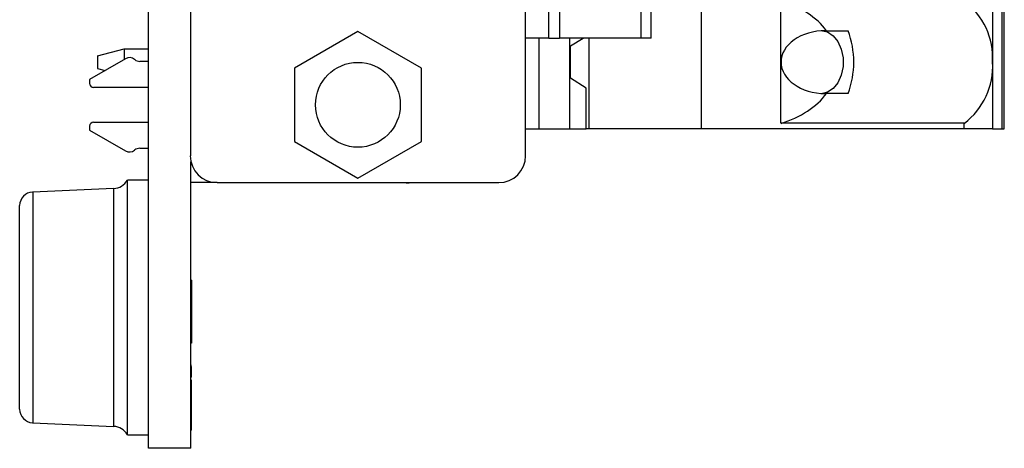
# Model space of a CAD drawing. Units: inches. Extents: x 0.1 to 16.9, y 0.1 to 10.9.
# Drawn here: x 4.9 to 6.3, y 5.3 to 5.9 of the extents above; entities that cross this region are included whole.
import ezdxf

# ---------------------------------------------------------------- set-up
doc = ezdxf.new("R2010")
doc.units = ezdxf.units.IN
doc.header["$MEASUREMENT"] = 0

msp = doc.modelspace()

# ---------------------------------------------------------------- linework, layer by layer
at = {"color": 7, "linetype": 'Continuous', "lineweight": 25}
for p, q in [((5.0632, 5.259), (5.0632, 8.759)), ((5.1248, 8.3402), (5.1248, 5.6898)), ((5.6189, 5.6898), (5.6189, 8.3402)), ((5.8777, 8.2885), (5.8777, 5.7294)), ((6.3212, 8.2885), (6.3212, 5.7294)), ((6.3246, 5.7294), (6.3246, 8.2885)), ((6.3072, 6.0247), (6.3072, 5.8279)), ((5.6533, 5.8633), (5.6533, 5.9263)), ((5.669, 5.9263), (5.669, 5.8633)), ((5.7894, 5.8633), (5.7894, 5.9263)), ((5.804, 5.8633), (5.804, 5.9263)), ((5.9954, 5.8279), (5.9954, 5.9181)), ((5.3718, 5.873), (5.2783, 5.819)), ((5.4653, 5.819), (5.3718, 5.873)), ((6.0609, 5.8741), (6.0626, 5.8741)), ((6.0626, 5.8741), (6.0945, 5.8741)), ((5.6533, 5.8633), (5.6189, 5.8633)), ((5.6388, 5.7294), (5.6388, 5.8633)), ((5.6533, 5.8633), (5.669, 5.8633)), ((5.7894, 5.8633), (5.669, 5.8633)), ((5.6841, 5.7294), (5.6841, 5.8633)), ((5.6854, 5.8517), (5.7038, 5.8633)), ((5.6854, 5.804), (5.6854, 5.8517)), ((5.7126, 5.7294), (5.7126, 5.8633)), ((5.804, 5.8633), (5.7894, 5.8633)), ((4.9879, 5.837), (5.0273, 5.8476)), ((4.9879, 5.837), (4.9879, 5.8187)), ((5.0273, 5.8476), (5.0273, 5.8318)), ((5.0273, 5.8476), (5.0632, 5.8476)), ((5.0292, 5.8329), (4.9763, 5.8024)), ((5.043, 5.8315), (5.0424, 5.832)), ((5.0632, 5.8289), (5.0503, 5.8289)), ((5.9954, 5.7377), (5.9954, 5.8279)), ((6.3072, 5.8279), (6.3072, 5.7294)), ((4.9879, 5.8187), (4.9993, 5.8157)), ((5.2783, 5.819), (5.2783, 5.711)), ((5.4653, 5.711), (5.4653, 5.819)), ((4.9763, 5.8024), (4.9763, 5.7965)), ((5.7084, 5.7895), (5.6854, 5.804)), ((5.0632, 5.7906), (4.9822, 5.7906)), ((5.7084, 5.7294), (5.7084, 5.7895)), ((6.0626, 5.7816), (6.0609, 5.7816)), ((6.0945, 5.7816), (6.0626, 5.7816)), ((4.9763, 5.7335), (4.9763, 5.7276)), ((4.9822, 5.7394), (5.0632, 5.7394)), ((6.2655, 5.7377), (5.9954, 5.7377)), ((6.2655, 5.7294), (6.2655, 5.7377)), ((4.9763, 5.7276), (5.0292, 5.697)), ((5.6189, 5.7294), (5.6388, 5.7294)), ((5.6388, 5.7294), (5.6841, 5.7294)), ((5.6841, 5.7294), (5.7084, 5.7294)), ((5.7126, 5.7294), (5.7084, 5.7294)), ((5.8777, 5.7294), (5.7126, 5.7294)), ((6.2655, 5.7294), (5.8777, 5.7294)), ((6.3072, 5.7294), (6.2655, 5.7294)), ((6.3072, 5.7294), (6.3212, 5.7294)), ((6.3212, 5.7294), (6.3246, 5.7294)), ((5.2783, 5.711), (5.3718, 5.657)), ((5.3718, 5.657), (5.4653, 5.711)), ((5.0424, 5.698), (5.043, 5.6985)), ((5.0503, 5.701), (5.0632, 5.701)), ((5.1257, 5.6504), (5.1257, 5.681)), ((5.0632, 5.654), (5.032, 5.654)), ((5.032, 5.6516), (5.032, 5.654)), ((5.032, 5.279), (5.032, 5.6516)), ((5.1257, 5.259), (5.1257, 5.6504)), ((5.1641, 5.6504), (5.1257, 5.6504)), ((5.1641, 5.6504), (5.5795, 5.6504)), ((5.2852, 5.6498), (5.2852, 5.6504)), ((5.4427, 5.6498), (5.2852, 5.6498)), ((5.0116, 5.6417), (4.8924, 5.6364)), ((4.8732, 5.3165), (4.8732, 5.6165)), ((5.1267, 5.5065), (5.1257, 5.5065)), ((5.1267, 5.5065), (5.1267, 5.4137)), ((5.1267, 5.4137), (5.1257, 5.4137)), ((5.1267, 5.3807), (5.1257, 5.3807)), ((5.1267, 5.3795), (5.1257, 5.3795)), ((5.1267, 5.364), (5.1267, 5.3795)), ((5.1267, 5.364), (5.1257, 5.364)), ((5.1267, 5.3593), (5.1257, 5.3593)), ((5.1267, 5.3556), (5.1257, 5.3556)), ((5.1267, 5.3544), (5.1267, 5.3593)), ((5.1267, 5.3544), (5.1257, 5.3544)), ((5.1267, 5.2863), (5.1267, 5.3544)), ((4.8924, 5.2965), (5.0116, 5.2913)), ((5.1267, 5.2863), (5.1257, 5.2863)), ((5.1267, 5.2851), (5.1257, 5.2851)), ((5.032, 5.279), (5.0632, 5.279)), ((5.1257, 5.259), (5.0632, 5.259))]:
    msp.add_line(p, q, dxfattribs=at)
at = {"color": 8, "linetype": 'Continuous', "lineweight": 25}
for p, q in [((4.8924, 5.6364), (4.8924, 5.2965)), ((5.0116, 5.6417), (5.0116, 5.2913))]:
    msp.add_line(p, q, dxfattribs=at)
at = {"color": 7, "linetype": 'Continuous', "lineweight": 25, "flags": 128}
msp.add_lwpolyline([(6.0567, 5.874), (6.0638, 5.8723), (6.0723, 5.8668), (6.0793, 5.8582), (6.0843, 5.8471), (6.087, 5.8344), (6.087, 5.8213), (6.0843, 5.8086), (6.0793, 5.7976), (6.0723, 5.7889), (6.0638, 5.7835), (6.0567, 5.7817)], dxfattribs=at)
at = {"color": 7, "linetype": 'Continuous', "lineweight": 25}
msp.add_circle((5.3718, 5.765), 0.0625, dxfattribs=at)
for centre, radius, start, end in [((6.202, 5.8339), 0.1054, 356.7187, 52.9611), ((5.9682, 5.8279), 0.1345, 339.8772, 20.1228), ((5.0351, 5.8227), 0.0118, 51.7997, 120), ((5.0503, 5.8408), 0.0118, 231.7997, 270), ((6.202, 5.8218), 0.1055, 307.0401, 3.2802), ((4.9822, 5.7965), 0.00591, 180, 270), ((4.9822, 5.7335), 0.00591, 90, 180), ((5.0351, 5.7073), 0.0118, 240, 308.2003), ((5.0503, 5.6892), 0.0118, 90, 128.2003), ((5.1641, 5.6898), 0.0394, 180, 270), ((5.5795, 5.6898), 0.0394, 270, 0), ((5.0105, 5.6666), 0.025, 272.5, 329.5708), ((5.4427, 5.6813), 0.0315, 270, 281.1127), ((4.8932, 5.6165), 0.02, 92.5, 180), ((4.8932, 5.3165), 0.02, 180, 267.5), ((5.0105, 5.2663), 0.025, 30.4292, 87.5)]:
    msp.add_arc(centre, radius, start, end, dxfattribs=at)
for centre, major_axis, start_param, end_param in [((5.9398, 5.8279), (0.1392, 0), 0.489291, 1.159279), ((6.0609, 5.8279), (0.0654, 0), 1.570796, 3.141593), ((6.0609, 5.8279), (0.0654, 0), 3.141593, 4.712389), ((5.9398, 5.8279), (0.1392, 0), 5.123906, 5.793895)]:
    msp.add_ellipse(centre, major_axis=major_axis, ratio=0.707107, start_param=start_param, end_param=end_param, dxfattribs=at)

doc.saveas('drawing.dxf')
